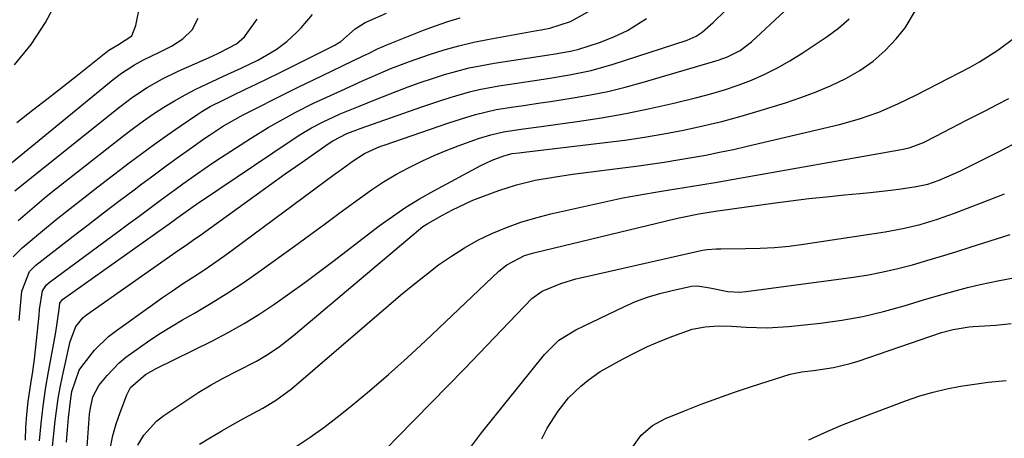
# Model space of a CAD drawing. Units: inches. Extents: x 1885428 to 1889974, y 448533 to 453875.
# Drawn here: x 1886892 to 1887107, y 450848 to 450940 of the extents above; entities that cross this region are included whole.
import ezdxf

# ---------------------------------------------------------------- set-up
doc = ezdxf.new("R2010")
doc.units = ezdxf.units.IN
doc.header["$MEASUREMENT"] = 0
doc.layers.add('7', color=7, linetype='Continuous')
doc.layers.add('8', color=7, linetype='Continuous')

msp = doc.modelspace()

# ---------------------------------------------------------------- linework, layer by layer
at = {"layer": '7', "color": 18}
for points in [[(1886891.71, 450917.35, 1692), (1886895.13, 450919.98, 1692), (1886898.54, 450922.62, 1692), (1886901.93, 450925.28, 1692), (1886905.31, 450927.96, 1692), (1886911.51, 450932.9, 1692), (1886911.79, 450933.12, 1692), (1886913.88, 450934.38, 1692), (1886916.83, 450936.25, 1692), (1886917.69, 450938.47, 1692), (1886918.61, 450943.19, 1692)], [(1886893.59, 450847.93, 1704), (1886893.71, 450850.77, 1704), (1886893.91, 450853.6, 1704), (1886894.22, 450856.42, 1704), (1886894.78, 450860.29, 1704), (1886895.18, 450862.98, 1704), (1886895.55, 450865.67, 1704), (1886895.87, 450868.37, 1704), (1886896.16, 450871.08, 1704), (1886896.56, 450875.2, 1704), (1886896.68, 450876.49, 1704), (1886897.32, 450880.6, 1704), (1886898.19, 450881.89, 1704), (1886898.78, 450882.4, 1704), (1886914.01, 450893.66, 1704), (1886916.05, 450895.17, 1704), (1886918.09, 450896.68, 1704), (1886920.14, 450898.19, 1704), (1886923.05, 450900.35, 1704), (1886926.28, 450902.72, 1704), (1886927.89, 450903.9, 1704), (1886931.15, 450906.22, 1704), (1886934.45, 450908.48, 1704), (1886936.12, 450909.58, 1704), (1886942.67, 450913.82, 1704), (1886946.51, 450916.2, 1704), (1886948.46, 450917.34, 1704), (1886952.42, 450919.51, 1704), (1886956.45, 450921.54, 1704), (1886958.49, 450922.5, 1704), (1886963.3, 450924.7, 1704), (1886967.28, 450926.49, 1704), (1886969.28, 450927.37, 1704), (1886973.3, 450929.08, 1704), (1886977.37, 450930.65, 1704), (1886981.68, 450932.14, 1704), (1886984.9, 450933.16, 1704), (1886988.13, 450934.07, 1704), (1886991.41, 450934.84, 1704), (1886994.71, 450935.51, 1704), (1887005.14, 450937.38, 1704), (1887006.08, 450937.55, 1704), (1887007.94, 450937.93, 1704), (1887012.45, 450939.39, 1704), (1887016.39, 450941.55, 1704)], [(1886898.69, 450838.86, 1708), (1886900.11, 450852.19, 1708), (1886900.76, 450857.07, 1708), (1886901.19, 450859.49, 1708), (1886901.68, 450861.91, 1708), (1886903.33, 450869.49, 1708), (1886904.58, 450872.76, 1708), (1886906.21, 450874.76, 1708), (1886906.89, 450875.31, 1708), (1886926.99, 450889.42, 1708), (1886928.41, 450890.41, 1708), (1886930.54, 450891.89, 1708), (1886931.96, 450892.89, 1708), (1886932.66, 450893.4, 1708), (1886939.97, 450898.71, 1708), (1886943.39, 450901.18, 1708), (1886946.81, 450903.64, 1708), (1886950.25, 450906.08, 1708), (1886953.7, 450908.51, 1708), (1886959.8, 450912.79, 1708), (1886960.61, 450913.33, 1708), (1886963.72, 450914.91, 1708), (1886965.86, 450915.75, 1708), (1886966.58, 450916.01, 1708), (1886980.02, 450920.74, 1708), (1886984.16, 450922.14, 1708), (1886986.24, 450922.8, 1708), (1886990.44, 450924.03, 1708), (1886992.56, 450924.55, 1708), (1886996.85, 450925.34, 1708), (1887002.75, 450926.22, 1708), (1887007.5, 450926.95, 1708), (1887012.25, 450927.72, 1708), (1887016.94, 450928.68, 1708), (1887019.25, 450929.31, 1708), (1887021.55, 450930, 1708), (1887037.88, 450935.33, 1708), (1887039.85, 450936.16, 1708), (1887041.19, 450937.03, 1708), (1887043.59, 450939.13, 1708), (1887046.23, 450941.76, 1708)], [(1886912.14, 450846.41, 1714), (1886912.67, 450849, 1714), (1886913.39, 450851.54, 1714), (1886914.24, 450854.04, 1714), (1886915.7, 450857.89, 1714), (1886916.53, 450859.47, 1714), (1886919.81, 450862.33, 1714), (1886922.09, 450863.61, 1714), (1886934.27, 450869.61, 1714), (1886937.81, 450871.46, 1714), (1886941.29, 450873.41, 1714), (1886944.68, 450875.52, 1714), (1886948, 450877.73, 1714), (1886951.26, 450880.04, 1714), (1886954.5, 450882.38, 1714), (1886957.71, 450884.76, 1714), (1886960.9, 450887.17, 1714), (1886970.76, 450894.73, 1714), (1886973.62, 450896.81, 1714), (1886976.54, 450898.8, 1714), (1886979.56, 450900.65, 1714), (1886982.63, 450902.4, 1714), (1886992.9, 450907.91, 1714), (1886995.37, 450909.09, 1714), (1886997.92, 450910.07, 1714), (1886999.74, 450910.53, 1714), (1887001.26, 450910.73, 1714), (1887001.79, 450910.8, 1714), (1887002.33, 450910.87, 1714), (1887020.03, 450912.92, 1714), (1887024.31, 450913.48, 1714), (1887028.58, 450914.1, 1714), (1887032.84, 450914.83, 1714), (1887037.08, 450915.64, 1714), (1887041.29, 450916.56, 1714), (1887045.49, 450917.57, 1714), (1887049.65, 450918.7, 1714), (1887053.79, 450919.91, 1714), (1887059.35, 450921.63, 1714), (1887062.72, 450922.77, 1714), (1887066.05, 450924.01, 1714), (1887069.32, 450925.41, 1714), (1887072.54, 450926.92, 1714), (1887075.59, 450928.69, 1714), (1887078.46, 450930.69, 1714), (1887081.05, 450933.02, 1714), (1887083.46, 450935.59, 1714), (1887085.46, 450938.01, 1714), (1887087.95, 450942.14, 1714)], [(1886882.41, 450901.91, 1694), (1886912.72, 450926.7, 1694), (1886914.52, 450928.07, 1694), (1886917.37, 450929.92, 1694), (1886919.36, 450930.99, 1694), (1886922.85, 450932.64, 1694), (1886925.46, 450933.99, 1694), (1886927.93, 450935.58, 1694), (1886929.97, 450937.57, 1694), (1886931.3, 450940.08, 1694)], [(1886891.27, 450902.38, 1696), (1886913.89, 450920.55, 1696), (1886915.41, 450921.72, 1696), (1886916.95, 450922.85, 1696), (1886920.14, 450924.97, 1696), (1886923.46, 450926.87, 1696), (1886926.91, 450928.54, 1696), (1886934.17, 450931.76, 1696), (1886936.02, 450932.61, 1696), (1886939.59, 450934.52, 1696), (1886941.39, 450936.05, 1696), (1886944.14, 450939.86, 1696)], [(1886891.98, 450895.91, 1698), (1886894.01, 450897.68, 1698), (1886896.06, 450899.43, 1698), (1886898.15, 450901.15, 1698), (1886900.25, 450902.83, 1698), (1886915.06, 450914.48, 1698), (1886917.19, 450916.11, 1698), (1886919.35, 450917.69, 1698), (1886921.56, 450919.2, 1698), (1886923.8, 450920.67, 1698), (1886926.09, 450922.06, 1698), (1886928.42, 450923.39, 1698), (1886930.79, 450924.62, 1698), (1886933.2, 450925.78, 1698), (1886937.72, 450927.85, 1698), (1886940.61, 450929.17, 1698), (1886944.41, 450931.02, 1698), (1886948.28, 450933.23, 1698), (1886950.59, 450934.98, 1698), (1886952.73, 450936.97, 1698), (1886953.73, 450938.02, 1698), (1886956.22, 450940.93, 1698)], [(1886892.25, 450874.06, 1702), (1886892.49, 450877.3, 1702), (1886892.81, 450880.52, 1702), (1886894.45, 450884.77, 1702), (1886895.84, 450886.16, 1702), (1886904.04, 450892.51, 1702), (1886907.34, 450895.07, 1702), (1886910.65, 450897.61, 1702), (1886913.97, 450900.13, 1702), (1886917.3, 450902.65, 1702), (1886918.71, 450903.71, 1702), (1886921.35, 450905.68, 1702), (1886924, 450907.64, 1702), (1886926.67, 450909.57, 1702), (1886929.34, 450911.49, 1702), (1886932.7, 450913.87, 1702), (1886933.71, 450914.58, 1702), (1886936.81, 450916.57, 1702), (1886941.11, 450918.96, 1702), (1886944.68, 450920.8, 1702), (1886947.56, 450922.27, 1702), (1886950.45, 450923.72, 1702), (1886953.35, 450925.15, 1702), (1886956.26, 450926.57, 1702), (1886967.1, 450931.79, 1702), (1886968.42, 450932.42, 1702), (1886970.4, 450933.37, 1702), (1886971.74, 450933.96, 1702), (1886972.41, 450934.24, 1702), (1886980.41, 450937.47, 1702), (1886983.04, 450938.46, 1702), (1886985.7, 450939.38, 1702), (1886988.39, 450940.17, 1702)], [(1886896.68, 450847.8, 1706), (1886897.02, 450851.59, 1706), (1886897.45, 450855.36, 1706), (1886897.99, 450859.12, 1706), (1886898.62, 450862.87, 1706), (1886900.13, 450871.09, 1706), (1886900.45, 450872.98, 1706), (1886900.95, 450876.56, 1706), (1886901.11, 450877.87, 1706), (1886901.57, 450878.62, 1706), (1886901.67, 450878.7, 1706), (1886924.23, 450894.68, 1706), (1886924.96, 450895.2, 1706), (1886927.43, 450896.99, 1706), (1886931.39, 450899.82, 1706), (1886931.96, 450900.21, 1706), (1886951.36, 450913.28, 1706), (1886953.65, 450914.75, 1706), (1886955.98, 450916.13, 1706), (1886958.38, 450917.41, 1706), (1886962.26, 450919.18, 1706), (1886966.2, 450920.84, 1706), (1886970.16, 450922.43, 1706), (1886974.47, 450924.1, 1706), (1886977.08, 450925.08, 1706), (1886979.7, 450926.03, 1706), (1886982.34, 450926.93, 1706), (1886985, 450927.79, 1706), (1886987.67, 450928.56, 1706), (1886990.37, 450929.24, 1706), (1886993.1, 450929.8, 1706), (1886995.84, 450930.28, 1706), (1887007.71, 450932.08, 1706), (1887008.66, 450932.22, 1706), (1887012.44, 450932.87, 1706), (1887014.3, 450933.33, 1706), (1887018.79, 450934.82, 1706), (1887021.88, 450935.99, 1706), (1887024.87, 450937.39, 1706), (1887029.02, 450940.04, 1706)], [(1886906.58, 450839.4, 1712), (1886907.57, 450853.66, 1712), (1886907.68, 450854.61, 1712), (1886908.31, 450857.39, 1712), (1886909.59, 450859.91, 1712), (1886911.4, 450862.1, 1712), (1886914.05, 450864.83, 1712), (1886915.5, 450866.05, 1712), (1886918.44, 450868.23, 1712), (1886920.74, 450869.81, 1712), (1886923.07, 450871.35, 1712), (1886925.44, 450872.81, 1712), (1886927.85, 450874.22, 1712), (1886930.43, 450875.69, 1712), (1886934.11, 450877.86, 1712), (1886937.74, 450880.11, 1712), (1886941.29, 450882.48, 1712), (1886944.79, 450884.92, 1712), (1886952.3, 450890.34, 1712), (1886955.52, 450892.69, 1712), (1886958.74, 450895.04, 1712), (1886961.94, 450897.42, 1712), (1886965.14, 450899.8, 1712), (1886969.06, 450902.64, 1712), (1886971.66, 450904.36, 1712), (1886974.35, 450905.94, 1712), (1886977.1, 450907.43, 1712), (1886980.18, 450908.93, 1712), (1886982.75, 450910.1, 1712), (1886985.36, 450911.18, 1712), (1886988, 450912.2, 1712), (1886992.43, 450913.8, 1712), (1886995.11, 450914.66, 1712), (1886997.86, 450915.31, 1712), (1887001.73, 450915.88, 1712), (1887006.54, 450916.55, 1712), (1887013.95, 450917.55, 1712), (1887019.25, 450918.35, 1712), (1887024.52, 450919.26, 1712), (1887029.76, 450920.34, 1712), (1887034.99, 450921.53, 1712), (1887040.01, 450922.75, 1712), (1887043.04, 450923.56, 1712), (1887046.04, 450924.46, 1712), (1887049.01, 450925.48, 1712), (1887051.94, 450926.59, 1712), (1887054.81, 450927.85, 1712), (1887057.62, 450929.22, 1712), (1887060.33, 450930.77, 1712), (1887062.99, 450932.44, 1712), (1887068.42, 450936.08, 1712), (1887070.9, 450937.94, 1712), (1887073.23, 450939.94, 1712)], [(1886918.08, 450846.88, 1716), (1886919.41, 450849.04, 1716), (1886922.16, 450852.08, 1716), (1886923.79, 450853.36, 1716), (1886928.77, 450856.71, 1716), (1886931.42, 450858.41, 1716), (1886934.11, 450860.05, 1716), (1886936.87, 450861.58, 1716), (1886939.67, 450863.03, 1716), (1886943.96, 450865.2, 1716), (1886946.53, 450866.72, 1716), (1886948.99, 450868.41, 1716), (1886951.36, 450870.23, 1716), (1886952.52, 450871.18, 1716), (1886979.31, 450893.84, 1716), (1886980.28, 450894.59, 1716), (1886981.32, 450895.25, 1716), (1886984.54, 450897.08, 1716), (1886986.71, 450898.25, 1716), (1886991.18, 450900.33, 1716), (1886993.47, 450901.24, 1716), (1886996.8, 450902.47, 1716), (1887000.72, 450903.74, 1716), (1887004.73, 450904.7, 1716), (1887008.79, 450905.42, 1716), (1887012.88, 450906.02, 1716), (1887026.76, 450907.8, 1716), (1887029.81, 450908.21, 1716), (1887032.86, 450908.66, 1716), (1887035.9, 450909.14, 1716), (1887038.93, 450909.66, 1716), (1887041.96, 450910.22, 1716), (1887044.97, 450910.81, 1716), (1887047.98, 450911.46, 1716), (1887050.98, 450912.15, 1716), (1887071.15, 450916.91, 1716), (1887075.48, 450918.1, 1716), (1887079.71, 450919.6, 1716), (1887083.85, 450921.36, 1716), (1887087.89, 450923.33, 1716), (1887099.61, 450929.42, 1716), (1887101.67, 450930.57, 1716), (1887105.63, 450933.1, 1716), (1887109.62, 450936.11, 1716)], [(1886931.58, 450847.1, 1718), (1886933.99, 450848.57, 1718), (1886936.41, 450850, 1718), (1886938.86, 450851.39, 1718), (1886941.33, 450852.75, 1718), (1886945.34, 450854.92, 1718), (1886948.12, 450856.6, 1718), (1886951.6, 450859.19, 1718), (1886972.75, 450877.39, 1718), (1886975.41, 450879.63, 1718), (1886978.09, 450881.84, 1718), (1886980.82, 450884, 1718), (1886983.71, 450886.22, 1718), (1886986.48, 450888.17, 1718), (1886989.33, 450889.98, 1718), (1886992.29, 450891.6, 1718), (1886995.34, 450893.09, 1718), (1886998.47, 450894.39, 1718), (1887001.65, 450895.55, 1718), (1887004.89, 450896.53, 1718), (1887008.17, 450897.38, 1718), (1887017.3, 450899.45, 1718), (1887020.6, 450900.17, 1718), (1887023.91, 450900.85, 1718), (1887027.23, 450901.46, 1718), (1887030.57, 450902.03, 1718), (1887033.63, 450902.52, 1718), (1887037.24, 450903.1, 1718), (1887040.85, 450903.69, 1718), (1887044.46, 450904.3, 1718), (1887048.06, 450904.92, 1718), (1887084.23, 450911.32, 1718), (1887085, 450911.48, 1718), (1887086.52, 450911.86, 1718), (1887089.47, 450912.96, 1718), (1887092.13, 450914.35, 1718), (1887095.48, 450916.11, 1718), (1887098.85, 450917.84, 1718), (1887103.01, 450919.96, 1718), (1887105.52, 450921.25, 1718), (1887108.02, 450922.54, 1718)], [(1886969.69, 450843.44, 1722), (1886974.83, 450848.66, 1722), (1886978.46, 450852.38, 1722), (1886982.09, 450856.1, 1722), (1886985.7, 450859.83, 1722), (1886989.31, 450863.57, 1722), (1887004.02, 450878.86, 1722), (1887006.28, 450880.51, 1722), (1887010.39, 450882.14, 1722), (1887013.64, 450883.16, 1722), (1887015.29, 450883.57, 1722), (1887041.28, 450889.43, 1722), (1887042.27, 450889.61, 1722), (1887044.26, 450889.75, 1722), (1887045.26, 450889.76, 1722), (1887050.63, 450889.78, 1722), (1887053.81, 450889.86, 1722), (1887056.98, 450890.04, 1722), (1887060.14, 450890.35, 1722), (1887063.3, 450890.76, 1722), (1887081.06, 450893.45, 1722), (1887084.92, 450894.15, 1722), (1887088.72, 450895.08, 1722), (1887092.48, 450896.22, 1722), (1887096.17, 450897.54, 1722), (1887103.79, 450900.44, 1722), (1887105.45, 450901.09, 1722), (1887107.1, 450901.75, 1722)], [(1886989.76, 450845.18, 1724), (1886993.05, 450849.57, 1724), (1887006.81, 450866.69, 1724), (1887009.91, 450869.77, 1724), (1887013.6, 450872.08, 1724), (1887024.09, 450877.1, 1724), (1887026.66, 450878.21, 1724), (1887029.27, 450879.2, 1724), (1887031.95, 450880, 1724), (1887034.67, 450880.67, 1724), (1887038.85, 450881.55, 1724), (1887040.18, 450881.68, 1724), (1887042.82, 450881.25, 1724), (1887046.76, 450880.42, 1724), (1887049.41, 450880.29, 1724), (1887050.74, 450880.4, 1724), (1887074.17, 450883.57, 1724), (1887077.42, 450884.08, 1724), (1887080.65, 450884.68, 1724), (1887083.85, 450885.43, 1724), (1887087.03, 450886.26, 1724), (1887090.19, 450887.19, 1724), (1887093.35, 450888.13, 1724), (1887096.49, 450889.1, 1724), (1887099.63, 450890.1, 1724), (1887108.33, 450892.9, 1724)], [(1887006.21, 450848.23, 1726), (1887007.4, 450850.61, 1726), (1887009.77, 450854.33, 1726), (1887012.06, 450857.21, 1726), (1887014.7, 450859.78, 1726), (1887016.31, 450861.1, 1726), (1887018.96, 450862.92, 1726), (1887020.35, 450863.74, 1726), (1887023.96, 450865.72, 1726), (1887026.61, 450867.09, 1726), (1887029.28, 450868.39, 1726), (1887032.02, 450869.57, 1726), (1887034.79, 450870.67, 1726), (1887039.03, 450872.18, 1726), (1887041.83, 450872.74, 1726), (1887044.7, 450872.89, 1726), (1887047.59, 450872.84, 1726), (1887050.76, 450872.64, 1726), (1887055.37, 450872.52, 1726), (1887059.98, 450872.8, 1726), (1887066.98, 450873.53, 1726), (1887071.62, 450874.16, 1726), (1887076.21, 450874.96, 1726), (1887080.75, 450876.03, 1726), (1887085.26, 450877.27, 1726), (1887089.45, 450878.57, 1726), (1887094.23, 450879.98, 1726), (1887099.05, 450881.27, 1726), (1887101.81, 450881.94, 1726), (1887106.02, 450882.84, 1726), (1887110.25, 450883.62, 1726)], [(1887026.08, 450846.49, 1728), (1887027.84, 450849.09, 1728), (1887030.31, 450851.17, 1728), (1887033.16, 450852.69, 1728), (1887037.33, 450854.38, 1728), (1887040.95, 450855.8, 1728), (1887044.59, 450857.16, 1728), (1887048.26, 450858.45, 1728), (1887051.95, 450859.68, 1728), (1887060.4, 450862.39, 1728), (1887062.92, 450862.89, 1728), (1887065.49, 450863.17, 1728), (1887069.79, 450863.81, 1728), (1887073.43, 450864.68, 1728), (1887075.22, 450865.24, 1728), (1887093.4, 450871.45, 1728), (1887095.94, 450872.16, 1728), (1887099.42, 450872.7, 1728), (1887100.29, 450872.77, 1728), (1887105.24, 450873.1, 1728), (1887108.58, 450873.42, 1728)]]:
    msp.add_polyline3d(points, dxfattribs=at)
at = {"layer": '8', "color": 18}
for points in [[(1886902.52, 450847.56, 1710), (1886902.76, 450850.19, 1710), (1886903.02, 450852.82, 1710), (1886903.47, 450857.06, 1710), (1886903.7, 450858.6, 1710), (1886905.33, 450863.23, 1710), (1886905.88, 450864.05, 1710), (1886908.67, 450867.59, 1710), (1886911.74, 450870.58, 1710), (1886913.43, 450871.92, 1710), (1886921.35, 450877.6, 1710), (1886923.5, 450879.11, 1710), (1886925.66, 450880.6, 1710), (1886927.85, 450882.06, 1710), (1886930.05, 450883.48, 1710), (1886932.25, 450884.92, 1710), (1886934.42, 450886.38, 1710), (1886936.57, 450887.9, 1710), (1886938.69, 450889.44, 1710), (1886960.95, 450905.94, 1710), (1886961.89, 450906.64, 1710), (1886965.07, 450908.98, 1710), (1886967.55, 450910.54, 1710), (1886970.21, 450911.77, 1710), (1886971.13, 450912.13, 1710), (1886972.05, 450912.46, 1710), (1886985.74, 450917.16, 1710), (1886988.72, 450918.15, 1710), (1886991.71, 450919.06, 1710), (1886996.28, 450920.14, 1710), (1887000.07, 450920.73, 1710), (1887002.74, 450921.12, 1710), (1887005.41, 450921.52, 1710), (1887008.08, 450921.93, 1710), (1887010.76, 450922.34, 1710), (1887013.05, 450922.69, 1710), (1887016.84, 450923.36, 1710), (1887020.62, 450924.12, 1710), (1887024.37, 450925.04, 1710), (1887028.09, 450926.05, 1710), (1887044.7, 450930.93, 1710), (1887046.68, 450931.62, 1710), (1887049.48, 450933.02, 1710), (1887051.97, 450934.91, 1710), (1887066.36, 450948.4, 1710)], [(1886891.23, 450929.89, 1690), (1886894.84, 450934.33, 1690), (1886897.94, 450939.14, 1690), (1886900.69, 450944.21, 1690)], [(1886890.95, 450887.98, 1700), (1886892.85, 450889.98, 1700), (1886897.34, 450893.68, 1700), (1886900.32, 450896.11, 1700), (1886903.32, 450898.52, 1700), (1886906.34, 450900.9, 1700), (1886909.37, 450903.25, 1700), (1886916.24, 450908.53, 1700), (1886918.96, 450910.58, 1700), (1886921.71, 450912.6, 1700), (1886924.5, 450914.56, 1700), (1886927.31, 450916.5, 1700), (1886931.22, 450919.13, 1700), (1886932.1, 450919.71, 1700), (1886933.91, 450920.78, 1700), (1886936.72, 450922.23, 1700), (1886938.61, 450923.16, 1700), (1886941.59, 450924.58, 1700), (1886944.03, 450925.75, 1700), (1886946.47, 450926.93, 1700), (1886948.89, 450928.12, 1700), (1886951.32, 450929.33, 1700), (1886961.08, 450934.21, 1700), (1886961.53, 450934.46, 1700), (1886962.39, 450935.01, 1700), (1886965.48, 450937.8, 1700), (1886967.68, 450939.17, 1700), (1886972.33, 450941.21, 1700)], [(1886952.63, 450846.61, 1720), (1886955.71, 450848.59, 1720), (1886958.68, 450850.72, 1720), (1886961.59, 450852.95, 1720), (1886964.4, 450855.22, 1720), (1886968.61, 450858.71, 1720), (1886972.77, 450862.27, 1720), (1886976.84, 450865.93, 1720), (1886980.86, 450869.65, 1720), (1886996.87, 450884.89, 1720), (1886998.55, 450886.26, 1720), (1887002.4, 450888.26, 1720), (1887004.48, 450888.89, 1720), (1887035.5, 450896.37, 1720), (1887036.51, 450896.61, 1720), (1887040.46, 450897.4, 1720), (1887044.52, 450898.06, 1720), (1887045.1, 450898.14, 1720), (1887056.59, 450899.71, 1720), (1887060.5, 450900.21, 1720), (1887064.41, 450900.69, 1720), (1887068.32, 450901.11, 1720), (1887072.25, 450901.5, 1720), (1887075.55, 450901.81, 1720), (1887077.82, 450902.04, 1720), (1887082.35, 450902.57, 1720), (1887084.61, 450902.87, 1720), (1887087.83, 450903.32, 1720), (1887090.39, 450903.85, 1720), (1887092.85, 450904.71, 1720), (1887097.39, 450906.73, 1720), (1887098.52, 450907.28, 1720), (1887105.92, 450911, 1720), (1887110.37, 450913.3, 1720)], [(1887064.41, 450848.07, 1730), (1887067.92, 450849.62, 1730), (1887071.45, 450851.13, 1730), (1887075.01, 450852.56, 1730), (1887078.59, 450853.94, 1730), (1887085.76, 450856.63, 1730), (1887088.64, 450857.61, 1730), (1887091.55, 450858.47, 1730), (1887094.5, 450859.16, 1730), (1887097.49, 450859.73, 1730), (1887101.55, 450860.36, 1730), (1887103.52, 450860.61, 1730), (1887107.47, 450860.98, 1730)]]:
    msp.add_polyline3d(points, dxfattribs=at)

doc.saveas('drawing.dxf')
